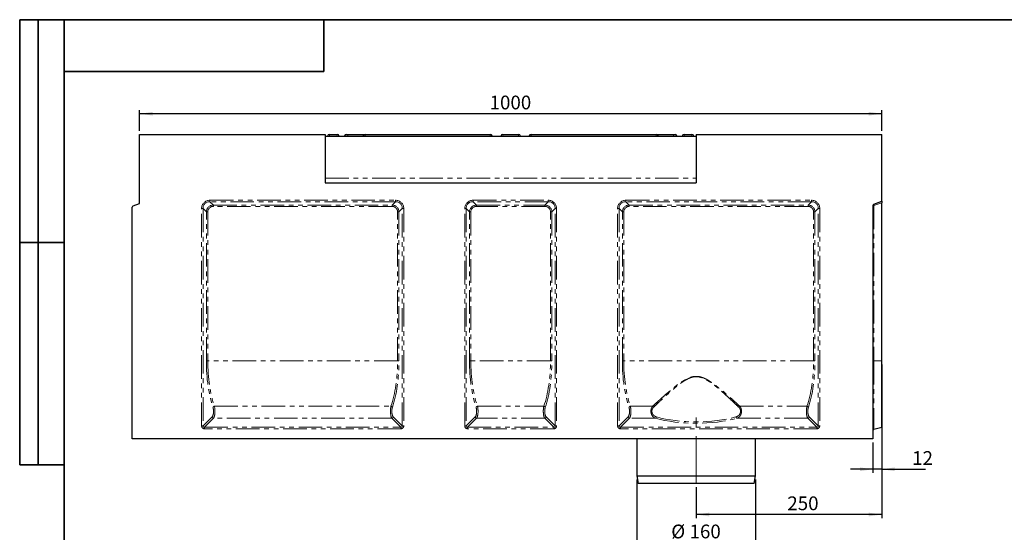
# Model space of a CAD drawing. Units: millimetres. Extents: x 8 to 417, y 1 to 291.
# Drawn here: x 8 to 273, y 153 to 291 of the extents above; entities that cross this region are included whole.
import ezdxf

# ---------------------------------------------------------------- set-up
doc = ezdxf.new("R2010")
doc.units = ezdxf.units.MM
doc.linetypes.add('CENTERX2', pattern=[20.32, 12.7, -2.54, 2.54, -2.54])
doc.linetypes.add('PHANTOM', pattern=[12.7, 6.35, -1.27, 1.27, -1.27, 1.27, -1.27])
doc.layers.add('FORMAT', color=7, linetype='Continuous')
doc.styles.add('SLDTEXTSTYLE0', font='GOST_0.TTF')
doc.styles.add('SLDTEXTSTYLE3', font='GOST_0.TTF')
doc.dimstyles.new('SLDDIMSTYLE0', dxfattribs={"dimtxt": 3.393075, "dimasz": 3.5, "dimexe": 0, "dimexo": 0.0625, "dimgap": 0.848269, "dimtad": 1, "dimlfac": 5, "dimrnd": 1e-09, "dimzin": 12, "dimdsep": 46, "dimtxsty": 'SLDTEXTSTYLE0', "dimsah": 1, "dimcen": 0.09, "dimadec": 0, "dimazin": 3, "dimtfac": 1, "dimtofl": 0, "dimtmove": 0, "dimatfit": 3, "dimfxl": 1, "dimfrac": 2, "dimtolj": 1, "dimtzin": 12, "dimarcsym": 0})
doc.dimstyles.new('SLDDIMSTYLE1', dxfattribs={"dimtxt": 3.393075, "dimasz": 3.5, "dimexe": 0, "dimexo": 0.0625, "dimgap": 0.848269, "dimtad": 1, "dimlfac": 5, "dimrnd": 1e-09, "dimzin": 12, "dimdsep": 46, "dimtxsty": 'SLDTEXTSTYLE0', "dimsah": 1, "dimcen": 0.09, "dimadec": 0, "dimazin": 3, "dimtfac": 1, "dimtmove": 0, "dimatfit": 0, "dimfxl": 1, "dimfrac": 2, "dimtolj": 1, "dimtzin": 12, "dimarcsym": 0})

# ---------------------------------------------------------------- blocks, each defined once
blk = doc.blocks.new('_D')
at = {"layer": 'FORMAT'}
for p, q in [((174.31, 167.05), (174.31, 149.05)), ((206.31, 167.05), (206.31, 149.05)), ((174.31, 150.05), (206.31, 150.05))]:
    blk.add_line(p, q, dxfattribs=at)
for points in [[(174.31, 150.05), (177.81, 149.55), (177.81, 150.55)], [(206.31, 150.05), (202.81, 150.55), (202.81, 149.55)]]:
    blk.add_solid(points, dxfattribs=at)
at = {"layer": 'FORMAT', "char_height": 3.704, "attachment_point": 1, "style": 'SLDTEXTSTYLE3'}
for s, insert in [('%%c', (183.58, 154.94)), ('160', (188.51, 154.94))]:
    blk.add_mtext(s, dxfattribs=dict(at, insert=insert))
blk = doc.blocks.new('_D_1')
at = {"layer": 'FORMAT'}
for p, q in [((240.31, 180.15), (240.31, 168.85)), ((237.91, 177.05), (237.91, 168.85)), ((237.91, 169.85), (231.91, 169.85)), ((240.31, 169.85), (237.91, 169.85)), ((240.31, 169.85), (252.11, 169.85))]:
    blk.add_line(p, q, dxfattribs=at)
for points in [[(237.91, 169.85), (234.41, 170.35), (234.41, 169.35)], [(240.31, 169.85), (243.81, 169.35), (243.81, 170.35)]]:
    blk.add_solid(points, dxfattribs=at)
at = {"layer": 'FORMAT', "insert": (248.5, 174.73), "char_height": 3.704, "attachment_point": 1, "style": 'SLDTEXTSTYLE3'}
blk.add_mtext('12', dxfattribs=at)
blk = doc.blocks.new('_D_2')
at = {"layer": 'FORMAT'}
for p, q in [((40.31, 261.05), (40.31, 266.66)), ((240.31, 265.66), (40.31, 265.66)), ((240.31, 261.05), (240.31, 266.66))]:
    blk.add_line(p, q, dxfattribs=at)
for points in [[(40.31, 265.66), (43.81, 265.16), (43.81, 266.16)], [(240.31, 265.66), (236.81, 266.16), (236.81, 265.16)]]:
    blk.add_solid(points, dxfattribs=at)
at = {"layer": 'FORMAT', "insert": (134.63, 270.54), "char_height": 3.704, "attachment_point": 1, "style": 'SLDTEXTSTYLE3'}
blk.add_mtext('1000', dxfattribs=at)
blk = doc.blocks.new('_D_3')
at = {"layer": 'FORMAT'}
for p, q in [((240.31, 198.05), (240.31, 156.65)), ((190.31, 165.05), (190.31, 156.65)), ((240.31, 157.65), (190.31, 157.65))]:
    blk.add_line(p, q, dxfattribs=at)
for points in [[(190.31, 157.65), (193.81, 157.15), (193.81, 158.15)], [(240.31, 157.65), (236.81, 158.15), (236.81, 157.15)]]:
    blk.add_solid(points, dxfattribs=at)
at = {"layer": 'FORMAT', "insert": (214.86, 162.53), "char_height": 3.704, "attachment_point": 1, "style": 'SLDTEXTSTYLE3'}
blk.add_mtext('250', dxfattribs=at)

msp = doc.modelspace()

# ---------------------------------------------------------------- linework, layer by layer
at = {"color": 7, "linetype": 'Continuous', "lineweight": 25}
for p, q in [((40.3059, 241.4548), (40.3059, 260.0548)), ((40.3059, 260.0548), (90.3059, 260.0548)), ((90.3059, 260.0548), (90.3059, 247.0548)), ((91.5113, 260.0548), (93.5561, 260.0548)), ((96.0152, 260.0548), (96.4091, 260.0548)), ((96.4091, 260.0548), (100.7027, 260.0548)), ((100.7027, 260.0548), (101.0557, 260.0548)), ((101.0557, 260.0548), (134.8024, 260.0548)), ((138.2223, 260.0548), (139.6557, 260.0548)), ((140.9561, 260.0548), (142.3895, 260.0548)), ((145.8094, 260.0548), (179.5561, 260.0548)), ((179.5561, 260.0548), (179.9091, 260.0548)), ((179.9091, 260.0548), (184.2027, 260.0548)), ((184.2027, 260.0548), (184.5966, 260.0548)), ((187.0557, 260.0548), (189.1005, 260.0548)), ((190.3059, 260.0548), (240.3059, 260.0548)), ((190.3059, 260.0548), (190.3059, 247.0548)), ((240.3059, 242.0548), (240.3059, 260.0548)), ((90.3059, 259.6548), (90.3059, 248.2548)), ((90.3059, 259.6548), (190.3059, 259.6548)), ((190.3059, 259.6548), (190.3059, 248.2548)), ((90.3059, 247.0548), (190.3059, 247.0548)), ((38.5691, 240.8226), (40.3059, 241.4548)), ((238.1691, 241.2771), (240.3059, 242.0548)), ((240.3059, 242.0548), (240.3059, 241.6643)), ((240.3059, 199.0548), (240.3059, 241.6643)), ((38.3059, 178.0548), (38.3059, 240.4468)), ((237.9059, 240.9012), (237.9059, 178.0548)), ((240.3059, 181.1532), (240.3059, 199.0548)), ((238.2091, 180.6304), (240.3059, 181.1532)), ((237.9059, 178.0548), (38.3059, 178.0548)), ((174.3059, 178.0548), (174.3059, 168.0548)), ((206.3059, 168.0548), (206.3059, 178.0548)), ((174.3059, 168.0548), (174.7059, 166.0548)), ((174.3059, 168.0548), (206.3059, 168.0548)), ((205.9059, 166.0548), (206.3059, 168.0548)), ((205.9059, 166.0548), (174.7059, 166.0548))]:
    msp.add_line(p, q, dxfattribs=at)
at = {"color": 8, "linetype": 'PHANTOM', "lineweight": 18}
for p, q in [((91.5113, 259.6548), (91.5113, 260.0548)), ((93.5561, 259.6548), (93.5561, 260.0548)), ((96.4091, 259.6548), (96.4091, 260.0548)), ((100.7027, 259.94), (100.7027, 260.0548)), ((101.0557, 260.0548), (101.0557, 259.6548)), ((134.8024, 260.0548), (134.8024, 259.6548)), ((138.2223, 260.0548), (138.2223, 259.6548)), ((142.3895, 259.6548), (142.3895, 260.0548)), ((145.8094, 259.6548), (145.8094, 260.0548)), ((179.5561, 259.6548), (179.5561, 260.0548)), ((179.9091, 259.94), (179.9091, 260.0548)), ((184.2027, 259.6548), (184.2027, 260.0548)), ((187.0557, 260.0548), (187.0557, 259.6548)), ((189.1005, 260.0548), (189.1005, 259.6548)), ((90.3059, 248.2548), (190.3059, 248.2548)), ((59.2811, 242.3349), (109.2307, 242.3349)), ((59.2811, 241.959), (59.2811, 242.3349)), ((109.2307, 241.959), (59.2811, 241.959)), ((59.2811, 241.959), (60.1814, 241.0587)), ((108.3304, 241.0587), (109.2307, 241.959)), ((109.2307, 241.959), (109.2307, 242.3349)), ((130.1811, 242.3349), (150.4307, 242.3349)), ((130.1811, 241.959), (130.1811, 242.3349)), ((150.4307, 241.959), (130.1811, 241.959)), ((130.1811, 241.959), (131.0814, 241.0587)), ((149.5304, 241.0587), (150.4307, 241.959)), ((150.4307, 241.959), (150.4307, 242.3349)), ((171.3811, 242.3349), (221.3307, 242.3349)), ((171.3811, 241.959), (171.3811, 242.3349)), ((221.3307, 241.959), (171.3811, 241.959)), ((171.3811, 241.959), (172.2814, 241.0587)), ((220.4304, 241.0587), (221.3307, 241.959)), ((221.3307, 241.959), (221.3307, 242.3349)), ((240.3059, 241.6643), (238.2091, 240.9012)), ((57.0258, 181.5265), (57.0258, 240.0796)), ((57.4017, 240.0796), (57.0258, 240.0796)), ((57.4017, 240.0796), (57.4017, 181.5265)), ((58.302, 239.1793), (57.4017, 240.0796)), ((58.302, 199.0548), (58.302, 239.1793)), ((58.302, 239.1793), (58.6779, 239.1793)), ((58.6779, 239.1793), (58.6779, 199.0548)), ((60.1814, 241.0587), (108.3304, 241.0587)), ((60.1814, 241.0587), (60.1814, 240.6828)), ((108.3304, 240.6828), (60.1814, 240.6828)), ((108.3304, 241.0587), (108.3304, 240.6828)), ((110.2098, 239.1793), (109.8339, 239.1793)), ((109.8339, 199.0548), (109.8339, 239.1793)), ((111.1101, 240.0796), (110.2098, 239.1793)), ((110.2098, 239.1793), (110.2098, 199.0548)), ((111.1101, 181.5265), (111.1101, 240.0796)), ((111.486, 240.0796), (111.1101, 240.0796)), ((111.486, 240.0796), (111.486, 181.5265)), ((127.9258, 181.5265), (127.9258, 240.0796)), ((128.3017, 240.0796), (127.9258, 240.0796)), ((128.3017, 240.0796), (128.3017, 181.5265)), ((129.202, 239.1793), (128.3017, 240.0796)), ((129.202, 199.0548), (129.202, 239.1793)), ((129.202, 239.1793), (129.5779, 239.1793)), ((129.5779, 239.1793), (129.5779, 199.0548)), ((131.0814, 241.0587), (149.5304, 241.0587)), ((131.0814, 241.0587), (131.0814, 240.6828)), ((149.5304, 240.6828), (131.0814, 240.6828)), ((149.5304, 241.0587), (149.5304, 240.6828)), ((151.0339, 199.0548), (151.0339, 239.1793)), ((151.4098, 239.1793), (151.0339, 239.1793)), ((152.3101, 240.0796), (151.4098, 239.1793)), ((151.4098, 239.1793), (151.4098, 199.0548)), ((152.3101, 181.5265), (152.3101, 240.0796)), ((152.686, 240.0796), (152.3101, 240.0796)), ((152.686, 240.0796), (152.686, 181.5265)), ((169.1258, 181.5265), (169.1258, 240.0796)), ((169.5017, 240.0796), (169.1258, 240.0796)), ((169.5017, 240.0796), (169.5017, 181.5265)), ((170.402, 239.1793), (169.5017, 240.0796)), ((170.402, 199.0548), (170.402, 239.1793)), ((170.402, 239.1793), (170.7779, 239.1793)), ((170.7779, 239.1793), (170.7779, 199.0548)), ((172.2814, 241.0587), (220.4304, 241.0587)), ((172.2814, 241.0587), (172.2814, 240.6828)), ((220.4304, 240.6828), (172.2814, 240.6828)), ((220.4304, 241.0587), (220.4304, 240.6828)), ((222.3098, 239.1793), (221.9339, 239.1793)), ((221.9339, 199.0548), (221.9339, 239.1793)), ((223.2101, 240.0796), (222.3098, 239.1793)), ((222.3098, 239.1793), (222.3098, 199.0548)), ((223.2101, 181.5265), (223.2101, 240.0796)), ((223.586, 240.0796), (223.2101, 240.0796)), ((223.586, 240.0796), (223.586, 181.5265)), ((238.2091, 240.9012), (237.9059, 240.9012)), ((238.2091, 240.9012), (238.2091, 199.0548)), ((58.302, 199.0548), (58.6779, 199.0548)), ((109.8339, 199.0548), (58.6779, 199.0548)), ((110.2098, 199.0548), (109.8339, 199.0548)), ((129.202, 199.0548), (129.5779, 199.0548)), ((151.0339, 199.0548), (129.5779, 199.0548)), ((151.4098, 199.0548), (151.0339, 199.0548)), ((170.402, 199.0548), (170.7779, 199.0548)), ((221.9339, 199.0548), (170.7779, 199.0548)), ((222.3098, 199.0548), (221.9339, 199.0548)), ((238.2091, 199.0548), (237.9059, 199.0548)), ((238.2091, 199.0548), (238.2091, 180.6304)), ((238.2091, 199.0548), (240.3059, 199.0548)), ((60.4566, 186.8379), (108.0552, 186.8379)), ((131.3566, 186.8379), (149.2552, 186.8379)), ((172.5566, 186.8379), (178.5667, 186.8379)), ((202.0451, 186.8379), (220.1552, 186.8379)), ((57.4017, 181.5265), (59.8522, 183.977)), ((60.2281, 183.6011), (57.7776, 181.1506)), ((108.2837, 183.6011), (60.2281, 183.6011)), ((110.7342, 181.1506), (108.2837, 183.6011)), ((108.6596, 183.977), (111.1101, 181.5265)), ((128.3017, 181.5265), (130.7522, 183.977)), ((131.1281, 183.6011), (128.6776, 181.1506)), ((149.4837, 183.6011), (131.1281, 183.6011)), ((151.9342, 181.1506), (149.4837, 183.6011)), ((149.8596, 183.977), (152.3101, 181.5265)), ((169.5017, 181.5265), (171.9522, 183.977)), ((172.3281, 183.6011), (169.8776, 181.1506)), ((179.3311, 183.6011), (172.3281, 183.6011)), ((220.3837, 183.6011), (201.2807, 183.6011)), ((222.8342, 181.1506), (220.3837, 183.6011)), ((220.7596, 183.977), (223.2101, 181.5265)), ((57.4017, 181.5265), (57.0258, 181.5265)), ((57.7776, 180.7747), (57.7776, 181.1506)), ((57.7776, 181.1506), (110.7342, 181.1506)), ((110.7342, 180.7747), (57.7776, 180.7747)), ((110.7342, 180.7747), (110.7342, 181.1506)), ((111.486, 181.5265), (111.1101, 181.5265)), ((128.3017, 181.5265), (127.9258, 181.5265)), ((128.6776, 180.7747), (128.6776, 181.1506)), ((128.6776, 181.1506), (151.9342, 181.1506)), ((151.9342, 180.7747), (128.6776, 180.7747)), ((151.9342, 180.7747), (151.9342, 181.1506)), ((152.686, 181.5265), (152.3101, 181.5265)), ((169.5017, 181.5265), (169.1258, 181.5265)), ((169.8776, 180.7747), (169.8776, 181.1506)), ((169.8776, 181.1506), (222.8342, 181.1506)), ((222.8342, 180.7747), (169.8776, 180.7747)), ((222.8342, 180.7747), (222.8342, 181.1506)), ((223.586, 181.5265), (223.2101, 181.5265))]:
    msp.add_line(p, q, dxfattribs=at)
at = {"color": 7, "linetype": 'Continuous', "lineweight": 25}
for centre, radius, start, end in [((91.5113, 259.4548), 0.6, 90, 160.528779), ((93.5561, 259.4548), 0.6, 19.471221, 90), ((96.0152, 259.4548), 0.6, 90, 160.528779), ((101.0557, 259.4548), 0.6, 90, 160.528779), ((134.8024, 259.4548), 0.6, 19.471221, 90), ((138.2223, 259.4548), 0.6, 90, 160.528779), ((142.3895, 259.4548), 0.6, 19.471221, 90), ((145.8094, 259.4548), 0.6, 90, 160.528779), ((179.5561, 259.4548), 0.6, 19.471221, 90), ((184.5966, 259.4548), 0.6, 19.471221, 90), ((187.0557, 259.4548), 0.6, 90, 160.528779), ((189.1005, 259.4548), 0.6, 19.471221, 90), ((38.7059, 240.4468), 0.4, 110, 180), ((238.3059, 240.9012), 0.4, 110, 180), ((238.3059, 180.2423), 0.4, 104, 180)]:
    msp.add_arc(centre, radius, start, end, dxfattribs=at)
at = {"color": 8, "linetype": 'PHANTOM', "lineweight": 18}
for centre, radius, start, end in [((238.6144, 241.1344), 0.4676, 162.240487, 209.920215), ((60.5181, 186.3569), 0.485, 97.283562, 154.395531), ((107.9937, 186.3569), 0.485, 25.604469, 82.716438), ((131.4181, 186.3569), 0.485, 97.283562, 154.395531), ((149.1937, 186.3569), 0.485, 25.604469, 82.716438), ((172.6181, 186.3569), 0.485, 97.283562, 154.395531), ((178.2052, 186.2261), 0.7106, 28.612978, 59.421449), ((202.4066, 186.2261), 0.7106, 120.578551, 151.387022), ((220.0937, 186.3569), 0.485, 25.604469, 82.716438), ((60.2849, 184.0338), 0.4363, 187.474449, 262.525551), ((108.2269, 184.0338), 0.4363, 277.474449, 352.525551), ((131.1849, 184.0338), 0.4363, 187.474449, 262.525551), ((149.4269, 184.0338), 0.4363, 277.474449, 352.525551), ((172.3849, 184.0338), 0.4363, 187.474449, 262.525551), ((179.0802, 184.0327), 0.4992, 300.161645, 353.591986), ((201.5315, 184.0327), 0.4992, 186.408014, 239.838355), ((220.3269, 184.0338), 0.4363, 277.474449, 352.525551)]:
    msp.add_arc(centre, radius, start, end, dxfattribs=at)
for centre, major_axis, ratio, start_param, end_param in [((59.5798, 239.7808), (-1.9087, 1.9087), 0.88912649, 5.55641025, 7.00996036), ((59.5798, 239.7808), (1.6572, -1.6572), 0.8533778, 2.4148176, 3.86836771), ((108.932, 239.7808), (1.9087, 1.9087), 0.88912649, 5.55641025, 7.00996036), ((108.932, 239.7808), (1.6572, 1.6572), 0.8533778, 5.55641025, 7.00996036), ((130.4798, 239.7808), (-1.9087, 1.9087), 0.88912649, 5.55641025, 7.00996036), ((130.4798, 239.7808), (1.6572, -1.6572), 0.8533778, 2.4148176, 3.86836771), ((150.132, 239.7808), (1.9087, 1.9087), 0.88912649, 5.55641025, 7.00996036), ((150.132, 239.7808), (1.6572, 1.6572), 0.8533778, 5.55641025, 7.00996036), ((171.6798, 239.7808), (-1.9087, 1.9087), 0.88912649, 5.55641025, 7.00996036), ((171.6798, 239.7808), (-1.6572, 1.6572), 0.8533778, 5.55641025, 7.00996036), ((221.032, 239.7808), (1.9087, 1.9087), 0.88912649, 5.55641025, 7.00996036), ((221.032, 239.7808), (1.6572, 1.6572), 0.8533778, 5.55641025, 7.00996036), ((60.3806, 238.9801), (-1.5239, 1.5239), 0.92800122, 5.55641025, 7.00996036), ((60.3806, 238.9801), (-1.2725, 1.2725), 0.88912649, 5.55641025, 7.00996036), ((108.1312, 238.9801), (1.5239, 1.5239), 0.92800122, 5.55641025, 7.00996036), ((108.1312, 238.9801), (1.2725, 1.2725), 0.88912649, 5.55641025, 7.00996036), ((131.2806, 238.9801), (1.5239, -1.5239), 0.92800122, 2.4148176, 3.86836771), ((131.2806, 238.9801), (-1.2725, 1.2725), 0.88912649, 5.55641025, 7.00996036), ((149.3312, 238.9801), (1.5239, 1.5239), 0.92800122, 5.55641025, 7.00996036), ((149.3312, 238.9801), (1.2725, 1.2725), 0.88912649, 5.55641025, 7.00996036), ((172.4806, 238.9801), (-1.5239, 1.5239), 0.92800122, 5.55641025, 7.00996036), ((172.4806, 238.9801), (-1.2725, 1.2725), 0.88912649, 5.55641025, 7.00996036), ((220.2312, 238.9801), (1.5239, 1.5239), 0.92800122, 5.55641025, 7.00996036), ((220.2312, 238.9801), (1.2725, 1.2725), 0.88912649, 5.55641025, 7.00996036), ((64.9991, 199.0548), (0, 18.4), 0.36397023, 1.57079633, 2.31680666), ((65.3749, 199.0548), (0, 18), 0.37205846, 1.57079633, 2.31680666), ((103.1369, 199.0548), (0, 18), 0.37205846, 3.96637865, 4.71238898), ((103.5127, 199.0548), (0, 18.4), 0.36397023, 3.96637865, 4.71238898), ((135.8991, 199.0548), (0, 18.4), 0.36397023, 1.57079633, 2.31680666), ((136.2749, 199.0548), (0, 18), 0.37205846, 1.57079633, 2.31680666), ((144.3369, 199.0548), (0, 18), 0.37205846, 3.96637865, 4.71238898), ((144.7127, 199.0548), (0, 18.4), 0.36397023, 3.96637865, 4.71238898), ((177.0991, 199.0548), (0, 18.4), 0.36397023, 1.57079633, 2.31680666), ((177.4749, 199.0548), (0, 18), 0.37205846, 1.57079633, 2.31680666), ((215.2369, 199.0548), (0, 18), 0.37205846, 3.96637865, 4.71238898), ((215.6127, 199.0548), (0, 18.4), 0.36397023, 3.96637865, 4.71238898), ((59.6531, 185.4805), (0, 1.6), 0.36397023, 3.4906585, 5.45839931), ((60.0289, 185.4805), (0, 2), 0.29117619, 3.4906585, 5.45839931), ((108.4829, 185.4805), (0, 2), 0.29117619, 0.824786, 2.7925268), ((108.8587, 185.4805), (0, 1.6), 0.36397023, 0.824786, 2.7925268), ((130.5531, 185.4805), (0, 1.6), 0.36397023, 3.4906585, 5.45839931), ((130.9289, 185.4805), (0, 2), 0.29117619, 3.4906585, 5.45839931), ((149.6829, 185.4805), (0, 2), 0.29117619, 0.824786, 2.7925268), ((150.0587, 185.4805), (0, 1.6), 0.36397023, 0.824786, 2.7925268), ((171.7531, 185.4805), (0, 1.6), 0.36397023, 3.4906585, 5.45839931), ((172.1289, 185.4805), (0, 2), 0.29117619, 3.4906585, 5.45839931), ((220.5829, 185.4805), (0, 2), 0.29117619, 0.824786, 2.7925268), ((220.9587, 185.4805), (0, 1.6), 0.36397023, 0.824786, 2.7925268), ((190.3059, 188.748), (17.9, 0), 0.36397023, 4.05238514, 5.37239282), ((190.3059, 189.1238), (17.5, 0), 0.37228955, 4.05238514, 5.37239282), ((57.8772, 181.626), (0.6362, 0.6362), 0.88912649, 2.4148176, 3.86836771), ((57.8772, 181.626), (0.3847, 0.3847), 0.73514696, 2.4148176, 3.86836771), ((110.6346, 181.626), (-0.6362, 0.6362), 0.88912649, 2.4148176, 3.86836771), ((110.6346, 181.626), (0.3847, -0.3847), 0.73514696, 5.55641025, 7.00996036), ((128.7772, 181.626), (0.6362, 0.6362), 0.88912649, 2.4148176, 3.86836771), ((128.7772, 181.626), (0.3847, 0.3847), 0.73514696, 2.4148176, 3.86836771), ((151.8346, 181.626), (0.6362, -0.6362), 0.88912649, 5.55641025, 7.00996036), ((151.8346, 181.626), (0.3847, -0.3847), 0.73514696, 5.55641025, 7.00996036), ((169.9772, 181.626), (-0.6362, -0.6362), 0.88912649, 5.55641025, 7.00996036), ((169.9772, 181.626), (0.3847, 0.3847), 0.73514696, 2.4148176, 3.86836771), ((222.7346, 181.626), (0.6362, -0.6362), 0.88912649, 5.55641025, 7.00996036), ((222.7346, 181.626), (0.3847, -0.3847), 0.73514696, 5.55641025, 7.00996036)]:
    msp.add_ellipse(centre, major_axis=major_axis, ratio=ratio, start_param=start_param, end_param=end_param, dxfattribs=at)
at = {"color": 7, "linetype": 'Continuous', "lineweight": 25}
for points, knots in [([(138.2223, 260.0548), (138.2223, 260.0548), (138.2223, 260.0548), (138.2223, 260.0548), (138.2223, 260.0548), (138.2223, 260.0548), (138.2223, 260.0548), (138.2223, 260.0548), (138.2222, 260.0548), (138.2221, 260.0548), (138.2183, 260.0548), (138.2173, 260.0548), (138.2164, 260.0548)], [0, 0, 0, 0, 0.00001054, 0.0000304, 0.00034801, 0.00098324, 0.00225371, 0.00479464, 0.00987649, 0.02004021, 0.03020392, 1, 1, 1, 1]), ([(139.6557, 260.0548), (139.6569, 260.0548), (139.869, 260.0548), (140.3031, 260.0503), (140.7374, 260.0548), (140.9548, 260.0548), (140.9561, 260.0548)], [0, 0, 0, 0, 0.00301461, 0.49382539, 0.99698539, 1, 1, 1, 1])]:
    msp.add_open_spline(points, degree=3, knots=knots, dxfattribs=at)
at = {"color": 8, "linetype": 'PHANTOM', "lineweight": 18}
for points, knots in [([(178.5667, 186.8379), (178.9646, 187.2038), (179.3725, 187.5768), (179.9991, 188.1449), (180.2105, 188.3358), (180.6366, 188.7186), (180.8515, 188.9106), (181.5018, 189.4883), (181.9428, 189.8755), (182.8419, 190.65), (183.3, 191.0374), (184.2379, 191.8061), (184.7176, 192.1876), (185.4614, 192.7457), (185.7138, 192.9295), (186.2255, 193.2865), (186.485, 193.4601), (187.0147, 193.7921), (187.2848, 193.9507), (187.84, 194.2448), (188.1252, 194.3804), (188.5704, 194.5565), (188.7219, 194.6106), (189.0268, 194.7056), (189.1808, 194.7468), (189.4921, 194.8144), (189.6495, 194.8408), (189.9683, 194.8769), (190.1302, 194.8865), (190.6105, 194.8882), (190.9269, 194.8537), (191.3964, 194.7553), (191.5527, 194.7146), (191.8586, 194.6212), (192.0087, 194.5685), (192.4522, 194.3956), (192.7388, 194.261), (193.2997, 193.9663), (193.5742, 193.8059), (194.1092, 193.4716), (194.3706, 193.2972), (194.8846, 192.9392), (195.1371, 192.7554), (195.6357, 192.3817), (195.882, 192.1915), (196.3668, 191.8088), (196.6057, 191.6161), (197.3131, 191.0363), (197.7728, 190.6474), (198.6736, 189.8715), (199.1145, 189.4844), (199.9798, 188.7157), (200.4041, 188.3341), (201.2367, 187.5792), (201.645, 187.2058), (202.0451, 186.8379)], [0, 0, 0, 0, 0.0625, 0.0625, 0.09375, 0.09375, 0.125, 0.125, 0.1875, 0.1875, 0.25, 0.25, 0.3125, 0.3125, 0.34375, 0.34375, 0.375, 0.375, 0.40625, 0.40625, 0.4375, 0.4375, 0.453125, 0.453125, 0.46875, 0.46875, 0.484375, 0.484375, 0.5, 0.5, 0.53125, 0.53125, 0.546875, 0.546875, 0.5625, 0.5625, 0.59375, 0.59375, 0.625, 0.625, 0.65625, 0.65625, 0.6875, 0.6875, 0.71875, 0.71875, 0.75, 0.75, 0.8125, 0.8125, 0.875, 0.875, 0.9375, 0.9375, 1, 1, 1, 1]), ([(201.7828, 186.5664), (201.3937, 186.9406), (200.9966, 187.3202), (200.1867, 188.088), (199.774, 188.4762), (198.9321, 189.2583), (198.5031, 189.6524), (197.6263, 190.4425), (197.1787, 190.8387), (196.4895, 191.4299), (196.2568, 191.6264), (195.7842, 192.0171), (195.5441, 192.2114), (195.0576, 192.5936), (194.811, 192.7817), (194.3088, 193.1487), (194.0533, 193.3276), (193.6606, 193.5854), (193.5281, 193.6696), (193.2593, 193.8333), (193.1231, 193.9129), (192.7101, 194.1414), (192.4284, 194.281), (191.9914, 194.4609), (191.8433, 194.5159), (191.5411, 194.6135), (191.3863, 194.6562), (190.921, 194.7595), (190.6071, 194.7958), (190.1299, 194.7938), (189.9689, 194.7836), (189.6525, 194.7454), (189.4965, 194.7175), (189.1882, 194.6464), (189.0359, 194.6032), (188.7346, 194.5037), (188.585, 194.4472), (188.1465, 194.2638), (187.8665, 194.1231), (187.3219, 193.8192), (187.0574, 193.6558), (186.5393, 193.3144), (186.2855, 193.1363), (185.7858, 192.7703), (185.5394, 192.5822), (184.814, 192.0117), (184.3467, 191.6224), (183.4332, 190.8387), (182.9873, 190.4441), (182.1123, 189.6556), (181.6832, 189.2616), (181.0507, 188.674), (180.8417, 188.4786), (180.4274, 188.0894), (180.2218, 187.8952), (179.6124, 187.3175), (179.2159, 186.9384), (178.829, 186.5664)], [0, 0, 0, 0, 0.0625, 0.0625, 0.125, 0.125, 0.1875, 0.1875, 0.25, 0.25, 0.28125, 0.28125, 0.3125, 0.3125, 0.34375, 0.34375, 0.375, 0.375, 0.390625, 0.390625, 0.40625, 0.40625, 0.4375, 0.4375, 0.453125, 0.453125, 0.46875, 0.46875, 0.5, 0.5, 0.515625, 0.515625, 0.53125, 0.53125, 0.546875, 0.546875, 0.5625, 0.5625, 0.59375, 0.59375, 0.625, 0.625, 0.65625, 0.65625, 0.6875, 0.6875, 0.75, 0.75, 0.8125, 0.8125, 0.875, 0.875, 0.90625, 0.90625, 0.9375, 0.9375, 1, 1, 1, 1]), ([(179.3311, 183.6011), (179.2671, 183.6237), (179.2042, 183.6497), (179.0818, 183.7086), (179.0221, 183.7415), (178.8481, 183.8514), (178.7384, 183.9393), (178.5338, 184.1531), (178.4426, 184.275), (178.3246, 184.4847), (178.2883, 184.5597), (178.2245, 184.7158), (178.1969, 184.7972), (178.1621, 184.9247), (178.1517, 184.9683), (178.1335, 185.0559), (178.1257, 185.1001), (178.106, 185.2339), (178.0981, 185.3253), (178.0931, 185.5097), (178.0961, 185.6009), (178.1084, 185.7362), (178.1138, 185.7811), (178.1273, 185.8705), (178.1354, 185.9151), (178.1633, 186.0465), (178.1867, 186.1307), (178.2423, 186.2928), (178.2748, 186.3712), (178.3832, 186.5933), (178.469, 186.7231), (178.5667, 186.8379)], [0, 0, 0, 0, 0.0625, 0.0625, 0.125, 0.125, 0.25, 0.25, 0.375, 0.375, 0.4375, 0.4375, 0.5, 0.5, 0.53125, 0.53125, 0.5625, 0.5625, 0.625, 0.625, 0.6875, 0.6875, 0.71875, 0.71875, 0.75, 0.75, 0.8125, 0.8125, 0.875, 0.875, 1, 1, 1, 1]), ([(178.829, 186.5664), (178.7352, 186.4762), (178.6515, 186.3735), (178.5446, 186.1948), (178.5123, 186.1312), (178.4568, 185.9989), (178.4335, 185.9298), (178.3964, 185.7847), (178.3831, 185.7101), (178.3678, 185.56), (178.3657, 185.484), (178.3731, 185.33), (178.3825, 185.2549), (178.4119, 185.1079), (178.4322, 185.0355), (178.4817, 184.898), (178.5109, 184.8328), (178.5772, 184.7085), (178.6143, 184.6496), (178.6935, 184.5408), (178.7359, 184.4902), (178.8256, 184.3959), (178.8732, 184.352), (179.0212, 184.2308), (179.1256, 184.1647), (179.3441, 184.0549), (179.4585, 184.011), (179.5763, 183.977)], [0, 0, 0, 0, 0.125, 0.125, 0.1875, 0.1875, 0.25, 0.25, 0.3125, 0.3125, 0.375, 0.375, 0.4375, 0.4375, 0.5, 0.5, 0.5625, 0.5625, 0.625, 0.625, 0.6875, 0.6875, 0.75, 0.75, 0.875, 0.875, 1, 1, 1, 1]), ([(201.0355, 183.977), (201.1532, 184.011), (201.267, 184.0545), (201.4311, 184.137), (201.4847, 184.1674), (201.5895, 184.2348), (201.6409, 184.2719), (201.7882, 184.3927), (201.8784, 184.4858), (202.0383, 184.7059), (202.1048, 184.8282), (202.1796, 185.0354), (202.1996, 185.1068), (202.2217, 185.2167), (202.2278, 185.2539), (202.2372, 185.3294), (202.2405, 185.3678), (202.2461, 185.4823), (202.2441, 185.5581), (202.2289, 185.7091), (202.2154, 185.7846), (202.1787, 185.9286), (202.1554, 185.9979), (202.0994, 186.1316), (202.0673, 186.1945), (201.9967, 186.3127), (201.958, 186.3682), (201.8744, 186.4726), (201.8297, 186.5213), (201.7828, 186.5664)], [0, 0, 0, 0, 0.125, 0.125, 0.1875, 0.1875, 0.25, 0.25, 0.375, 0.375, 0.5, 0.5, 0.5625, 0.5625, 0.59375, 0.59375, 0.625, 0.625, 0.6875, 0.6875, 0.75, 0.75, 0.8125, 0.8125, 0.875, 0.875, 0.9375, 0.9375, 1, 1, 1, 1]), ([(202.0451, 186.8379), (202.094, 186.7805), (202.1403, 186.7187), (202.2261, 186.5872), (202.2655, 186.5178), (202.3371, 186.3709), (202.3693, 186.2933), (202.4254, 186.1296), (202.4488, 186.0453), (202.4858, 185.8711), (202.4995, 185.7806), (202.5159, 185.599), (202.5187, 185.5079), (202.5137, 185.3248), (202.5056, 185.2326), (202.4794, 185.0542), (202.4612, 184.9671), (202.4149, 184.797), (202.387, 184.7152), (202.3237, 184.56), (202.288, 184.4863), (202.2091, 184.3457), (202.1661, 184.2795), (202.0752, 184.1568), (202.027, 184.0999), (201.9257, 183.9939), (201.8721, 183.9447), (201.7619, 183.855), (201.7052, 183.8144), (201.5308, 183.7044), (201.4086, 183.6462), (201.2807, 183.6011)], [0, 0, 0, 0, 0.0625, 0.0625, 0.125, 0.125, 0.1875, 0.1875, 0.25, 0.25, 0.3125, 0.3125, 0.375, 0.375, 0.4375, 0.4375, 0.5, 0.5, 0.5625, 0.5625, 0.625, 0.625, 0.6875, 0.6875, 0.75, 0.75, 0.8125, 0.8125, 0.875, 0.875, 1, 1, 1, 1])]:
    msp.add_open_spline(points, degree=3, knots=knots, dxfattribs=at)
at = {"layer": 'FORMAT', "color": 7, "lineweight": 35}
for p, q in [((20, 291), (8, 291)), ((8, 291), (8, 171)), ((13, 171), (13, 291)), ((20, 291), (415, 291)), ((20, 291), (20, 5)), ((90, 291), (90, 277)), ((90, 277), (20, 277)), ((20, 231), (8, 231)), ((8, 171), (20, 171))]:
    msp.add_line(p, q, dxfattribs=at)
at = {"layer": 'FORMAT', "linetype": 'CENTERX2', "lineweight": 18}
msp.add_line((190.3059, 166.0548), (190.3059, 186.0548), dxfattribs=at)

# ---------------------------------------------------------------- dimensions: what is measured, and where the dimension line sits
at = {"layer": 'FORMAT'}
for base, p1, p2, dimstyle, picture, middle in [((40.3059, 265.66), (240.3059, 260.0548), (40.3059, 260.0548), 'SLDDIMSTYLE0', '_D_2', (138.6017, 265.66)), ((190.3059, 157.6487), (240.3059, 199.0548), (190.3059, 166.0548), 'SLDDIMSTYLE0', '_D_3', (217.9923, 157.6487)), ((237.9059, 169.8462), (240.3059, 181.1532), (237.9059, 178.0548), 'SLDDIMSTYLE1', '_D_1', (250.3059, 169.8462))]:
    dim = msp.add_linear_dim(base=base, p1=p1, p2=p2, dimstyle=dimstyle, dxfattribs=at)
    dim.commit()
    dim.dimension.update_dxf_attribs({"geometry": picture, "text_midpoint": middle, "dimtype": 160})
dim = msp.add_linear_dim(base=(206.3059, 150.0548), p1=(174.3059, 168.0548), p2=(206.3059, 168.0548), text='%%c<>', dimstyle='SLDDIMSTYLE0', dxfattribs=at)
dim.commit()
dim.dimension.update_dxf_attribs({"geometry": '_D', "text_midpoint": (188.9383, 150.0548), "dimtype": 160})

doc.saveas('drawing.dxf')
